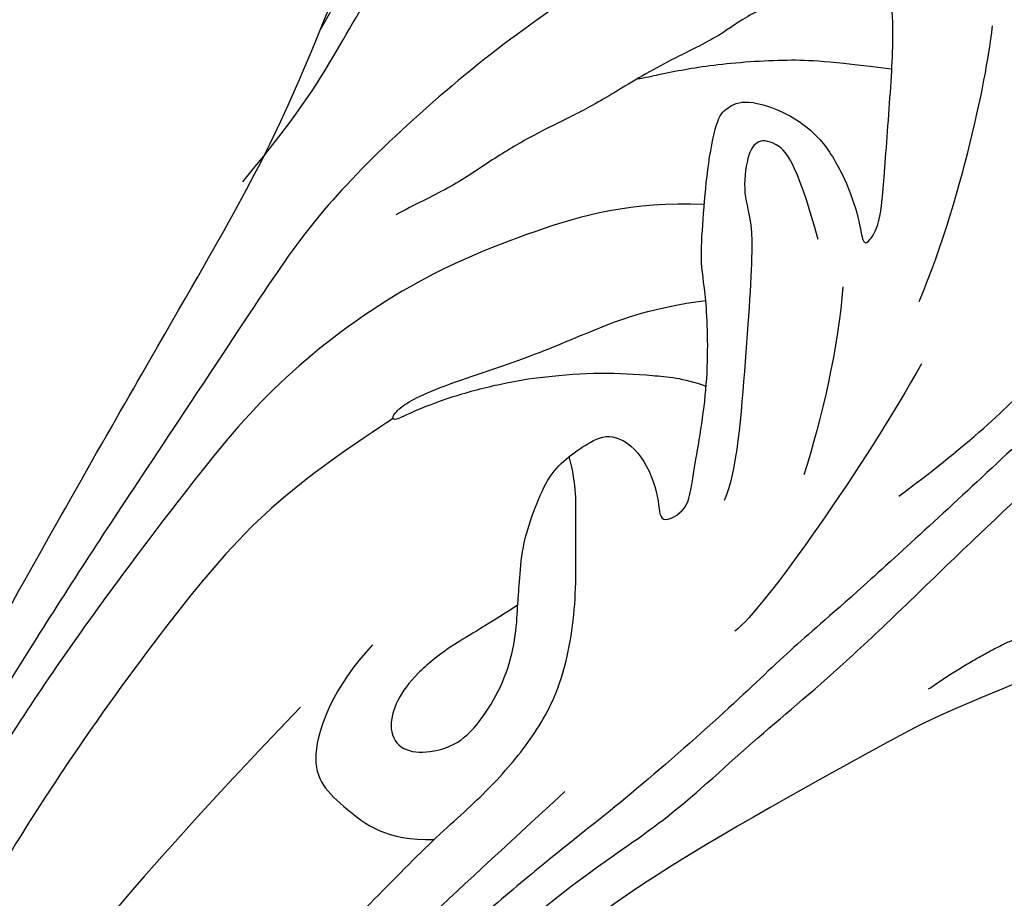
# Model space of a CAD drawing. Units: millimetres. Extents: x 578 to 2258, y 633 to 1821.
# Drawn here: x 1979 to 1984, y 954 to 959 of the extents above; entities that cross this region are included whole.
import ezdxf
from ezdxf.xclip import XClip

# ---------------------------------------------------------------- set-up
doc = ezdxf.new("R2010")
doc.units = ezdxf.units.MM
doc.header["$XCLIPFRAME"] = 2
doc.layers.add('H-06.木作(細線)', color=8, linetype='Continuous')
doc.layers.add('H-08.木作(細線)', color=8, linetype='Continuous')

# ---------------------------------------------------------------- blocks, each defined once
blk = doc.blocks.new('SE-21109L')
at = {"layer": 'H-08.木作(細線)'}
for points, knots in [([(33.422, -5.502), (34.226, -4.451), (36.246, -1.9), (39.62, 0.565), (44.161, 3.395), (48.602, 5.773), (56.219, 9.392), (60.946, 11.738), (67.487, 14.375), (71.706, 15.897), (80.31, 17.866), (84.656, 18.563), (93.653, 19.269), (98.371, 19.294), (104.449, 19.026)], [0.072106, 0.072106, 0.072106, 0.072106, 1, 2, 3, 4, 5, 6, 7, 8, 9, 10, 11, 11.891893, 11.891893, 11.891893, 11.891893]), ([(14.186, -16.786), (16.694, -14.085), (19.625, -10.668), (21.775, -7.902), (24.908, -4.763), (27.611, -2.55), (30.086, -1.15), (35.465, 1.854), (38.071, 3.319), (40.969, 4.881), (43.673, 6.28), (45.594, 7.289), (51.854, 10.419), (55.274, 11.916), (61.074, 14.069), (64.038, 15.143), (66.709, 15.891), (69.206, 16.695), (76.112, 18.502), (78.67, 19.194)], [0, 0, 0, 0, 1, 2, 3, 4, 5, 6, 7, 8, 9, 10, 11, 12, 13, 14, 15, 16, 16.556038, 16.556038, 16.556038, 16.556038]), ([(42.414, -3.344), (47.657, 1.006), (54.176, 5.496), (60.881, 9.37), (69.69, 13.383), (77.953, 16.463), (85.631, 17.959), (89.465, 18.495), (99.833, 18.495), (106.961, 17.931), (111.437, 17.533)], [0, 0, 0, 0, 1, 2, 3, 4, 5, 6, 7, 7.839321, 7.839321, 7.839321, 7.839321]), ([(26.204, -14.472), (26.274, -12.242), (27.412, -9.152), (29.352, -5.432), (32.416, -1.943), (35.506, 0.3), (41.981, 4.432), (46.991, 7), (51.907, 9.545), (55.844, 11.463), (58.214, 12.525), (62.749, 14.361), (65.761, 15.629)], [0.065979, 0.065979, 0.065979, 0.065979, 1, 2, 3, 4, 5, 6, 7, 8, 9, 9.8022, 9.8022, 9.8022, 9.8022]), ([(58.792, 14.11), (45.514, 8.353), (29.396, 0.746), (24.732, -1.653), (11.652, -5.395), (5.22, -6.723), (-0.697, -7.366), (-9.615, -6.895), (-14.994, -6.032), (-17.235, -5.527), (-17.741, -5.401)], [0, 0, 0, 0, 1, 2, 3, 4, 5, 6, 7, 7.323094, 7.323094, 7.323094, 7.323094]), ([(77.691, 12.973), (69.538, 9.388), (64.237, 6.211), (61.057, 3.929), (59.182, 2.789), (56.045, 0.567), (54.006, -1.318), (50.897, -3.661), (48.348, -5.8), (46.054, -7.736), (44.576, -9.213), (42.995, -10.384), (41.262, -11.25), (38.663, -11.543), (36.184, -11.25), (35.061, -11.25), (34.18, -10.94)], [0, 0, 0, 0, 1, 2, 3, 4, 5, 6, 7, 8, 9, 10, 11, 12, 13, 13.840361, 13.840361, 13.840361, 13.840361]), ([(-0.548, -14.796), (1.285, -13.091), (2.592, -11.975), (4.382, -10.712), (6.851, -9.15), (8.368, -8.35), (10.117, -7.403), (11.402, -6.708), (13.425, -5.697), (14.542, -5.318), (17.855, -3.945), (19.063, -3.536), (20.261, -3.092), (21.763, -2.398)], [0, 0, 0, 0, 1, 2, 3, 4, 5, 6, 7, 8, 9, 10, 10.773805, 10.773805, 10.773805, 10.773805]), ([(40.354, -5.384), (41.721, -4.304), (44.264, -3.51), (45.219, -4.673), (46.297, -6.26), (46.136, -7.709)], [0, 0, 0, 0, 1, 2, 2.815082, 2.815082, 2.815082, 2.815082]), ([(17.386, -19.253), (18.096, -18.419), (19.127, -17.337), (19.563, -16.845), (20.43, -15.182), (21.076, -14.563), (22.036, -12.816), (23.272, -11.13), (23.898, -10.124), (24.553, -8.991), (25.367, -7.857), (26.299, -6.704), (26.881, -5.643), (27.216, -5.12)], [0.095932, 0.095932, 0.095932, 0.095932, 1, 2, 3, 4, 5, 6, 7, 8, 9, 10, 11, 11, 11, 11]), ([(31.733, -14.942), (31.533, -14.219), (31.533, -13.17), (31.533, -11.76), (31.811, -9.946), (32.103, -8.749), (32.614, -7.217), (33.227, -5.957), (33.539, -5.501), (33.278, -5.426), (32.533, -6.332), (31.231, -9.595), (30.311, -11.276), (29.46, -13.114), (29.117, -14.733)], [0.159134, 0.159134, 0.159134, 0.159134, 1, 2, 3, 4, 5, 6, 7, 8, 9, 10, 11, 11.852511, 11.852511, 11.852511, 11.852511]), ([(38.819, -9.71), (39.605, -8.673), (40.213, -7.725), (41.146, -6.762), (41.962, -6.229), (42.925, -6.036), (43.533, -6.51), (43.533, -7.369), (43.147, -8.332), (42.169, -9.013), (41.072, -9.517), (39.842, -9.739), (38.819, -9.71), (38.182, -9.71), (37.026, -9.71), (35.958, -9.961), (34.876, -10.317), (34.239, -10.835), (33.735, -11.472), (33.311, -12.152), (33.903, -13.193), (35.277, -13.809), (36.106, -13.809), (35.514, -14.708), (34.685, -14.708), (31.818, -15.04), (29.07, -14.779), (28.028, -14.471), (26.677, -14.471), (25.152, -14.471), (23.539, -14.643), (23.224, -14.92), (22.872, -15.466), (23.217, -16.8), (23.833, -17.817), (24.922, -18.621), (26.176, -19.189), (27.03, -19.371), (27.03, -19.519), (26.457, -19.879), (24.926, -19.879), (21.877, -19.879), (19.843, -19.832), (16.026, -18.942), (13.637, -18.327), (12.123, -18.044), (10.728, -18.634), (10.278, -19.533), (10.661, -20.938), (11.299, -21.419), (11.812, -22.021), (12.64, -22.518), (12.825, -22.518), (12.354, -22.87), (12.114, -23.323), (12.114, -23.905), (12.705, -24.292), (13.711, -24.551), (14.15, -24.582), (15.36, -24.573), (15.416, -24.573)], [0, 0, 0, 0, 1, 2, 3, 4, 5, 6, 7, 8, 9, 10, 11, 12, 13, 14, 15, 16, 17, 18, 19, 20, 21, 22, 23, 24, 25, 26, 27, 28, 29, 30, 31, 32, 33, 34, 35, 36, 37, 38, 39, 40, 41, 42, 43, 44, 45, 46, 47, 48, 49, 50, 51, 52, 53, 54, 55, 56, 57, 57.046691, 57.046691, 57.046691, 57.046691]), ([(21.657, -19.867), (21.566, -17.921), (21.581, -16.657), (21.949, -14.275), (22.261, -13.14), (22.48, -12.404), (22.55, -12.128)], [0.123371, 0.123371, 0.123371, 0.123371, 1, 2, 3, 3.361026, 3.361026, 3.361026, 3.361026])]:
    blk.add_open_spline(points, degree=3, knots=knots, dxfattribs=at)
for points, degree in [([(44.374, -11.573), (48.193, -8.012), (51.706, -4.756), (55.779, -1.856), (61.023, 2.468), (66.013, 5.826), (71.919, 8.472), (82.64, 12.958), (100.01, 15.558), (106.904, 14.775), (113.675, 14.029), (126.464, 11.18)], 3), ([(41.64, -22.057), (46.516, -14.464), (49.468, -10.946), (58.849, -3.783), (66.46, 1.274), (80.561, 7.475), (85.237, 8.163), (94.283, 9.98), (97.858, 9.841)], 3), ([(26.569, -0.384), (24.188, -2.075), (22.12, -3.056), (19.488, -4.35), (17.9, -5.247), (15.143, -7.043), (13.365, -8.487), (11.573, -9.978), (8.566, -13.049), (8.132, -13.95)], 3), ([(57.949, -2.604), (54.582, -5.21), (52.337, -6.958), (49.819, -9.216), (46.683, -12.514), (45.066, -14.724), (42.223, -17.339), (39.901, -19.804), (35.484, -23.649), (31.853, -27.079), (29.443, -29.52), (26.27, -32.13), (22.987, -34.464), (18.822, -37.207), (14.649, -39.904), (10.848, -41.855), (8.473, -42.857), (6.491, -43.877), (3.829, -44.393), (6.326, -42.855), (9.956, -41.14), (14.477, -39.063), (19.298, -35.958), (23.588, -32.661), (28.411, -28.495), (33.066, -24.301), (38.009, -19.679), (39.503, -18.129), (41.417, -16.447), (44.522, -13.405), (46.238, -11.46), (50.135, -7.501), (53.154, -4.808), (57.956, -1.43)], 3), ([(27.009, -18.013), (24.586, -17.152), (24.105, -16.432), (24.105, -15.892), (24.706, -15.632), (25.987, -15.632), (26.668, -16.072), (30.633, -16.072), (34.317, -16.072), (35.158, -15.752)], 3), ([(30.559, -21.436), (33.685, -19.995), (38.413, -17.193), (39.114, -16.372)], 3), ([(28.396, -18.874), (30.159, -18.874), (32.503, -18.534), (34.205, -18.113)], 3), ([(28.67, -21.223), (25.146, -22.407), (21.013, -22.824), (20.116, -22.824)], 3), ([(34.636, -21.049), (32.485, -23.519), (30.494, -25.092), (28.471, -26.856), (26.93, -28.236)], 3), ([(24.167, -55.271), (24.873, -55.539), (25.732, -55.719), (27.684, -54.617), (28.724, -53.006), (28.938, -52.238), (28.938, -50.012), (28.938, -49.927), (29.341, -49.811), (29.659, -50.266), (30.625, -51.622), (31.791, -52.28), (32.576, -52.556), (34.34, -52.694), (35.486, -52.694), (36.207, -52.407), (37.172, -52.058), (37.69, -51.517), (37.586, -50.86), (37.586, -50.659), (36.991, -50.133), (36.516, -49.506), (35.441, -46.956), (34.681, -43.758), (34.681, -39.339), (35.061, -36.304), (36.142, -34.011), (39.732, -25.351), (41.64, -22.057)], 3), ([(40.426, -22.397), (38.468, -24.834), (38.115, -26.437)], 2)]:
    blk.add_open_spline(points, degree=degree, dxfattribs=at)
blk = doc.blocks.new('立揚展廳展板  1570m 模板1')
at = {"layer": 'H-08.木作(細線)', "xscale": -1, "rotation": 85.71465089425264}
blk.add_blockref('SE-21109L', (33659.244, 3686.53), dxfattribs=at)

msp = doc.modelspace()

# ---------------------------------------------------------------- block references
at = {"layer": 'H-06.木作(細線)', "color": 7}
ref = msp.add_blockref('立揚展廳展板  1570m 模板1', (-3405.2877, 372.2639), dxfattribs=dict(at, xscale=0.16, yscale=0.16, zscale=0.16))
XClip(ref).set_block_clipping_path([(33431.3828125559, 3236.7460417188), (34941.3828125559, 5476.7460417188)])

doc.saveas('drawing.dxf')
